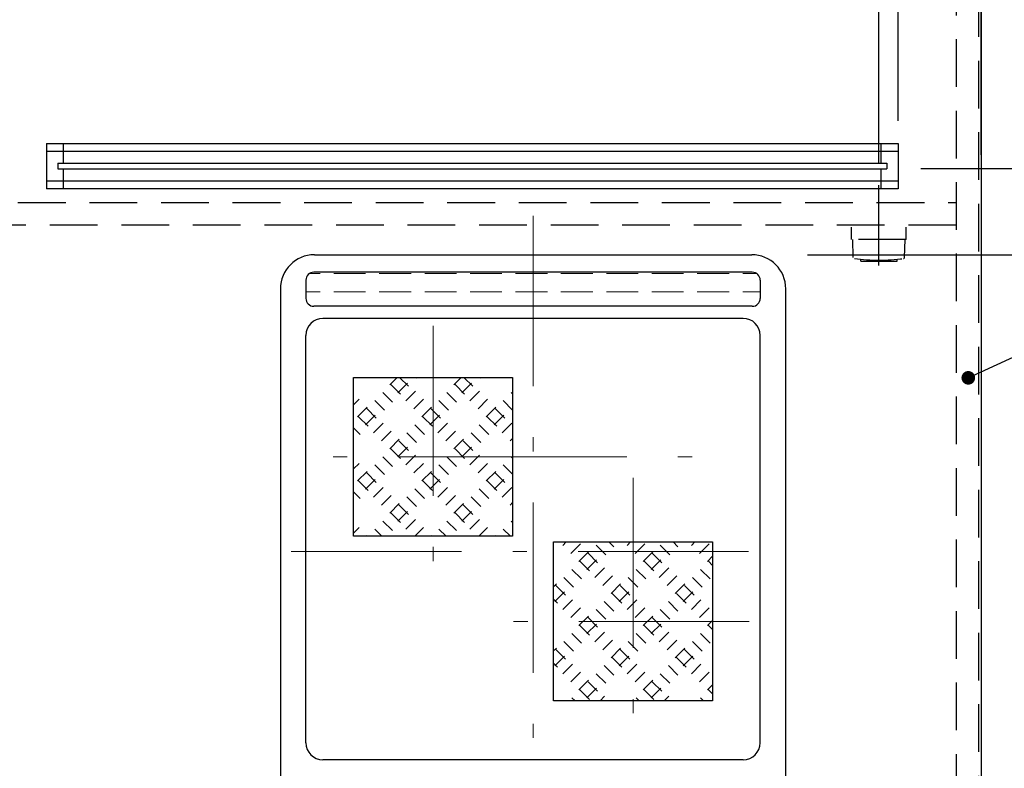
# Model space of a CAD drawing. Units: millimetres. Extents: x 210 to 8110, y 68 to 5608.
# Drawn here: x 2794 to 3661, y 4330 to 4989 of the extents above; entities that cross this region are included whole.
import ezdxf

# ---------------------------------------------------------------- set-up
doc = ezdxf.new("R2010")
doc.units = ezdxf.units.MM
doc.header["$LTSCALE"] = 5
doc.linetypes.add('DASHDOT', pattern=[50.5, 30, -9, 2.5, -9])
doc.linetypes.add('HIDDEN', pattern=[12.6, 8.4, -4.2])
doc.layers.get('0').update_dxf_attribs({"lineweight": 9})
for name, color, linetype, lineweight in [('レイヤ13', 216, 'Continuous', 9), ('レイヤ_3', 214, 'Continuous', 9), ('レイヤ_4', 54, 'Continuous', 9), ('レイヤ_5', 94, 'Continuous', 9), ('レイヤ_6', 14, 'Continuous', 9)]:
    doc.layers.add(name, color=color, linetype=linetype, lineweight=lineweight)
doc.styles.get("Standard").update_dxf_attribs({"font": 'txt', "bigfont": 'bigfont'})
doc.styles.add('ＭＳ ゴシック', font='txt')
doc.dimstyles.get("Standard").update_dxf_attribs({"dimtxt": 0.18, "dimasz": 0.18, "dimexe": 0.18, "dimexo": 0.0625, "dimgap": 0.09, "dimtad": 0, "dimtih": 1, "dimtoh": 1, "dimdec": 4, "dimzin": 0, "dimdsep": 46, "dimtxsty": 'Standard', "dimcen": 0.09, "dimadec": 0, "dimazin": 0, "dimtfac": 1, "dimtdec": 4, "dimtofl": 0, "dimtmove": 0, "dimatfit": 3, "dimfxl": 1, "dimtolj": 1, "dimtzin": 0, "dimarcsym": 0})
pattern_1 = [(45, (-18489.29, 877.438), (-7.071068, 7.071068), [12, -28])]
pattern_2 = [(135, (-12900.763, 2658.034), (-7.071068, -7.071068), [12, -28])]
pattern_3 = [(45, (-17785.29, 297.438), (-7.071068, 7.071068), [12, -28])]
pattern_4 = [(135, (-12196.763, 2078.034), (-7.071068, -7.071068), [12, -28])]

# ---------------------------------------------------------------- blocks, each defined once
blk = doc.blocks.new('_DOT')
at = {"color": 0}
blk.add_line((-0.5, 0), (-1, 0), dxfattribs=at)
at = {"color": 0, "const_width": 0.5}
blk.add_lwpolyline([(-0.25, 0, 1), (0.25, 0, 1)], format="xyb", close=True, dxfattribs=at)
blk = doc.blocks.new('Dim9')
at = {"layer": 'レイヤ_3', "color": 214, "linetype": 'Continuous', "lineweight": 30}
for p, q in [((3487.7, 4782), (3801.5, 4782)), ((3781.5, 4782), (3781.5, 4262)), ((3487.54, 4262), (3801.5, 4262))]:
    blk.add_line(p, q, dxfattribs=at)
at = {"layer": 'レイヤ_3', "color": 214, "linetype": 'Continuous', "lineweight": 30, "xscale": 12, "yscale": 12, "zscale": 12}
for p, rotation in [((3781.5, 4782), 89.99999999999939), ((3781.5, 4262), 269.9999999999994)]:
    blk.add_blockref('_DOT', p, dxfattribs=dict(at, rotation=rotation))
at = {"layer": 'レイヤ_3', "color": 214, "linetype": 'Continuous', "lineweight": 9, "insert": (3781.5, 4522), "char_height": 70, "width": 900, "attachment_point": 8, "rotation": 90, "style": 'ＭＳ ゴシック'}
blk.add_mtext('520', dxfattribs=at)
blk = doc.blocks.new('Dim10')
at = {"layer": 'レイヤ_3', "color": 214, "linetype": 'Continuous', "lineweight": 30}
for p, q in [((3660.65, 5108), (3801.5, 5108)), ((3781.5, 5108), (3781.5, 4782)), ((3487.7, 4782), (3801.5, 4782))]:
    blk.add_line(p, q, dxfattribs=at)
at = {"layer": 'レイヤ_3', "color": 214, "linetype": 'Continuous', "lineweight": 30, "xscale": 12, "yscale": 12, "zscale": 12}
for p, rotation in [((3781.5, 5108), 89.99999999999949), ((3781.5, 4782), 269.9999999999998)]:
    blk.add_blockref('_DOT', p, dxfattribs=dict(at, rotation=rotation))
at = {"layer": 'レイヤ_3', "color": 214, "linetype": 'Continuous', "lineweight": 9, "insert": (3781.5, 4945), "char_height": 70, "width": 900, "attachment_point": 8, "rotation": 90, "style": 'ＭＳ ゴシック'}
blk.add_mtext('326', dxfattribs=at)
blk = doc.blocks.new('Dim13')
at = {"layer": 'レイヤ_5', "color": 94, "linetype": 'Continuous', "lineweight": 30}
for p, q in [((3567.65, 4900.11), (3567.65, 5239.42)), ((3640.65, 5128), (3640.65, 5239.42)), ((3640.65, 5219.42), (3567.65, 5219.42))]:
    blk.add_line(p, q, dxfattribs=at)
at = {"layer": 'レイヤ_5', "color": 94, "linetype": 'Continuous', "lineweight": 30, "xscale": 12, "yscale": 12, "zscale": 12}
for p, rotation in [((3567.65, 5219.42), 359.9999999999996), ((3640.65, 5219.42), 179.9999999999998)]:
    blk.add_blockref('_DOT', p, dxfattribs=dict(at, rotation=rotation))
at = {"layer": 'レイヤ_5', "color": 94, "linetype": 'Continuous', "lineweight": 9, "insert": (3604.15, 5219.42), "char_height": 70, "width": 566.6667, "attachment_point": 8, "style": 'ＭＳ ゴシック'}
blk.add_mtext('73', dxfattribs=at)
blk = doc.blocks.new('Dim14')
at = {"layer": 'レイヤ_5', "color": 94, "linetype": 'Continuous', "lineweight": 30}
for p, q in [((3660.65, 5108), (3925.33, 5108)), ((3905.33, 5108), (3905.33, 4858)), ((3587.65, 4858), (3925.33, 4858))]:
    blk.add_line(p, q, dxfattribs=at)
at = {"layer": 'レイヤ_5', "color": 94, "linetype": 'Continuous', "lineweight": 30, "xscale": 12, "yscale": 12, "zscale": 12}
for p, rotation in [((3905.33, 5108), 89.99999999999991), ((3905.33, 4858), 269.9999999999998)]:
    blk.add_blockref('_DOT', p, dxfattribs=dict(at, rotation=rotation))
at = {"layer": 'レイヤ_5', "color": 94, "linetype": 'Continuous', "lineweight": 9, "insert": (3905.33, 4983), "char_height": 70, "width": 900, "attachment_point": 8, "rotation": 90, "style": 'ＭＳ ゴシック'}
blk.add_mtext('250', dxfattribs=at)
blk = doc.blocks.new('Dim15')
at = {"layer": 'レイヤ_5', "color": 94, "linetype": 'Continuous', "lineweight": 30}
for p, q in [((3660.65, 5108), (4064.35, 5108)), ((4044.35, 5108), (4044.35, 4208)), ((3660.65, 4208), (4064.35, 4208))]:
    blk.add_line(p, q, dxfattribs=at)
at = {"layer": 'レイヤ_5', "color": 94, "linetype": 'Continuous', "lineweight": 30, "xscale": 12, "yscale": 12, "zscale": 12}
for p, rotation in [((4044.35, 5108), 89.99999999999949), ((4044.35, 4208), 269.9999999999998)]:
    blk.add_blockref('_DOT', p, dxfattribs=dict(at, rotation=rotation))
at = {"layer": 'レイヤ_5', "color": 94, "linetype": 'Continuous', "lineweight": 9, "insert": (4044.35, 4658), "char_height": 70, "width": 900, "attachment_point": 8, "rotation": 90, "style": 'ＭＳ ゴシック'}
blk.add_mtext('900', dxfattribs=at)
blk = doc.blocks.new('Dim16')
at = {"layer": 'レイヤ_4', "color": 54, "linetype": 'Continuous', "lineweight": 30}
for p, q in [((3550.65, 4863.34), (3550.65, 5367.45)), ((3640.65, 4870.14), (3640.65, 5367.45)), ((3550.65, 5347.45), (3640.65, 5347.45))]:
    blk.add_line(p, q, dxfattribs=at)
at = {"layer": 'レイヤ_4', "color": 54, "linetype": 'Continuous', "lineweight": 30, "xscale": 12, "yscale": 12, "zscale": 12}
for p, rotation in [((3550.65, 5347.45), 359.9999999999997), ((3640.65, 5347.45), 179.9999999999998)]:
    blk.add_blockref('_DOT', p, dxfattribs=dict(at, rotation=rotation))
at = {"layer": 'レイヤ_4', "color": 54, "linetype": 'Continuous', "lineweight": 9, "insert": (3595.65, 5353.06), "char_height": 70, "width": 566.6667, "attachment_point": 8, "style": 'ＭＳ ゴシック'}
blk.add_mtext('90', dxfattribs=at)
blk = doc.blocks.new('*G62')
at = {"layer": 'レイヤ_3', "color": 214, "linetype": 'Continuous', "lineweight": 30}
for p, q in [((3088.15, 4534), (3088.15, 4674)), ((3088.15, 4674), (3228.15, 4674)), ((3228.15, 4674), (3228.15, 4534)), ((3228.15, 4534), (3088.15, 4534))]:
    blk.add_line(p, q, dxfattribs=at)
blk = doc.blocks.new('*G63')
at = {"layer": 'レイヤ_3', "color": 214, "linetype": 'Continuous', "lineweight": 30}
for p, q in [((3264.15, 4389), (3264.15, 4529)), ((3264.15, 4529), (3404.15, 4529)), ((3404.15, 4529), (3404.15, 4389)), ((3404.15, 4389), (3264.15, 4389))]:
    blk.add_line(p, q, dxfattribs=at)
blk = doc.blocks.new('*G61')
at = {"layer": 'レイヤ_3', "linetype": 'Continuous', "lineweight": 9}
h = blk.add_hatch(dxfattribs=at)
h.set_pattern_fill('', scale=0.05, style=0, pattern_type=2)
h.set_pattern_definition([(0, (-18489.29, 877.438), (0, 16), [28, -12])])
edge = h.paths.add_edge_path(flags=0)
edge.add_arc((3439.15, 4759.6), 7, 0, 90)
edge.add_line((3439.15, 4766.6), (3053.15, 4766.6))
edge.add_arc((3053.15, 4759.6), 7, 90, 180)
edge.add_line((3046.15, 4759.6), (3046.15, 4743.6))
edge.add_arc((3053.15, 4743.6), 7, 180, 270)
edge.add_line((3053.15, 4736.6), (3439.15, 4736.6))
edge.add_arc((3439.15, 4743.6), 7, 270, 360)
edge.add_line((3446.15, 4743.6), (3446.15, 4759.6))
h = blk.add_hatch(dxfattribs=at)
h.set_pattern_fill('', scale=0.05, style=0, pattern_type=2)
h.set_pattern_definition(pattern_1)
h.paths.add_polyline_path([(3088.15, 4674), (3088.15, 4534), (3228.15, 4534), (3228.15, 4674)], flags=0)
h = blk.add_hatch(dxfattribs=at)
h.set_pattern_fill('', scale=0.05, style=0, pattern_type=2)
h.set_pattern_definition(pattern_1)
h.paths.add_polyline_path([(3228.15, 4674), (3228.15, 4534), (3088.15, 4534), (3088.15, 4674)], flags=0)
h = blk.add_hatch(dxfattribs=at)
h.set_pattern_fill('', scale=0.05, style=0, pattern_type=2)
h.set_pattern_definition(pattern_1)
h.paths.add_polyline_path([(3228.15, 4674), (3228.15, 4534), (3088.15, 4534), (3088.15, 4674)], flags=0)
h = blk.add_hatch(dxfattribs=at)
h.set_pattern_fill('', scale=0.05, style=0, pattern_type=2)
h.set_pattern_definition(pattern_1)
h.paths.add_polyline_path([(3088.15, 4534), (3088.15, 4674), (3228.15, 4674), (3228.15, 4534)], flags=0)
h = blk.add_hatch(dxfattribs=at)
h.set_pattern_fill('', scale=0.05, style=0, pattern_type=2)
h.set_pattern_definition(pattern_1)
h.paths.add_polyline_path([(3228.15, 4534), (3228.15, 4674), (3088.15, 4674), (3088.15, 4534)], flags=0)
h = blk.add_hatch(dxfattribs=at)
h.set_pattern_fill('', scale=0.05, style=0, pattern_type=2)
h.set_pattern_definition(pattern_1)
h.paths.add_polyline_path([(3228.15, 4534), (3228.15, 4674), (3088.15, 4674), (3088.15, 4534)], flags=0)
h = blk.add_hatch(dxfattribs=at)
h.set_pattern_fill('', scale=0.05, style=0, pattern_type=2)
h.set_pattern_definition(pattern_2)
h.paths.add_polyline_path([(3088.15, 4674), (3228.15, 4674), (3228.15, 4534), (3088.15, 4534)], flags=0)
h = blk.add_hatch(dxfattribs=at)
h.set_pattern_fill('', scale=0.05, style=0, pattern_type=2)
h.set_pattern_definition(pattern_2)
h.paths.add_polyline_path([(3088.15, 4534), (3228.15, 4534), (3228.15, 4674), (3088.15, 4674)], flags=0)
h = blk.add_hatch(dxfattribs=at)
h.set_pattern_fill('', scale=0.05, style=0, pattern_type=2)
h.set_pattern_definition(pattern_2)
h.paths.add_polyline_path([(3088.15, 4534), (3228.15, 4534), (3228.15, 4674), (3088.15, 4674)], flags=0)
h = blk.add_hatch(dxfattribs=at)
h.set_pattern_fill('', scale=0.05, style=0, pattern_type=2)
h.set_pattern_definition(pattern_2)
h.paths.add_polyline_path([(3228.15, 4674), (3088.15, 4674), (3088.15, 4534), (3228.15, 4534)], flags=0)
h = blk.add_hatch(dxfattribs=at)
h.set_pattern_fill('', scale=0.05, style=0, pattern_type=2)
h.set_pattern_definition(pattern_2)
h.paths.add_polyline_path([(3228.15, 4534), (3088.15, 4534), (3088.15, 4674), (3228.15, 4674)], flags=0)
h = blk.add_hatch(dxfattribs=at)
h.set_pattern_fill('', scale=0.05, style=0, pattern_type=2)
h.set_pattern_definition(pattern_2)
h.paths.add_polyline_path([(3228.15, 4534), (3088.15, 4534), (3088.15, 4674), (3228.15, 4674)], flags=0)
h = blk.add_hatch(dxfattribs=at)
h.set_pattern_fill('', scale=0.05, style=0, pattern_type=2)
h.set_pattern_definition(pattern_3)
h.paths.add_polyline_path([(3264.15, 4529), (3264.15, 4389), (3404.15, 4389), (3404.15, 4529)], flags=0)
h = blk.add_hatch(dxfattribs=at)
h.set_pattern_fill('', scale=0.05, style=0, pattern_type=2)
h.set_pattern_definition(pattern_3)
h.paths.add_polyline_path([(3404.15, 4529), (3404.15, 4389), (3264.15, 4389), (3264.15, 4529)], flags=0)
h = blk.add_hatch(dxfattribs=at)
h.set_pattern_fill('', scale=0.05, style=0, pattern_type=2)
h.set_pattern_definition(pattern_3)
h.paths.add_polyline_path([(3404.15, 4529), (3404.15, 4389), (3264.15, 4389), (3264.15, 4529)], flags=0)
h = blk.add_hatch(dxfattribs=at)
h.set_pattern_fill('', scale=0.05, style=0, pattern_type=2)
h.set_pattern_definition(pattern_3)
h.paths.add_polyline_path([(3264.15, 4389), (3264.15, 4529), (3404.15, 4529), (3404.15, 4389)], flags=0)
h = blk.add_hatch(dxfattribs=at)
h.set_pattern_fill('', scale=0.05, style=0, pattern_type=2)
h.set_pattern_definition(pattern_3)
h.paths.add_polyline_path([(3404.15, 4389), (3404.15, 4529), (3264.15, 4529), (3264.15, 4389)], flags=0)
h = blk.add_hatch(dxfattribs=at)
h.set_pattern_fill('', scale=0.05, style=0, pattern_type=2)
h.set_pattern_definition(pattern_3)
h.paths.add_polyline_path([(3404.15, 4389), (3404.15, 4529), (3264.15, 4529), (3264.15, 4389)], flags=0)
h = blk.add_hatch(dxfattribs=at)
h.set_pattern_fill('', scale=0.05, style=0, pattern_type=2)
h.set_pattern_definition(pattern_4)
h.paths.add_polyline_path([(3264.15, 4529), (3404.15, 4529), (3404.15, 4389), (3264.15, 4389)], flags=0)
h = blk.add_hatch(dxfattribs=at)
h.set_pattern_fill('', scale=0.05, style=0, pattern_type=2)
h.set_pattern_definition(pattern_4)
h.paths.add_polyline_path([(3264.15, 4389), (3404.15, 4389), (3404.15, 4529), (3264.15, 4529)], flags=0)
h = blk.add_hatch(dxfattribs=at)
h.set_pattern_fill('', scale=0.05, style=0, pattern_type=2)
h.set_pattern_definition(pattern_4)
h.paths.add_polyline_path([(3264.15, 4389), (3404.15, 4389), (3404.15, 4529), (3264.15, 4529)], flags=0)
h = blk.add_hatch(dxfattribs=at)
h.set_pattern_fill('', scale=0.05, style=0, pattern_type=2)
h.set_pattern_definition(pattern_4)
h.paths.add_polyline_path([(3404.15, 4529), (3264.15, 4529), (3264.15, 4389), (3404.15, 4389)], flags=0)
h = blk.add_hatch(dxfattribs=at)
h.set_pattern_fill('', scale=0.05, style=0, pattern_type=2)
h.set_pattern_definition(pattern_4)
h.paths.add_polyline_path([(3404.15, 4389), (3264.15, 4389), (3264.15, 4529), (3404.15, 4529)], flags=0)
h = blk.add_hatch(dxfattribs=at)
h.set_pattern_fill('', scale=0.05, style=0, pattern_type=2)
h.set_pattern_definition(pattern_4)
h.paths.add_polyline_path([(3404.15, 4389), (3264.15, 4389), (3264.15, 4529), (3404.15, 4529)], flags=0)
at = {"layer": 'レイヤ_3', "color": 214, "linetype": 'DASHDOT', "lineweight": 9}
for p, q in [((3246.15, 4816.26), (3246.15, 4213.92)), ((3158.15, 4719.53), (3158.15, 4493.97)), ((3277.55, 4604), (3065.72, 4604)), ((3178.74, 4604), (3390.58, 4604)), ((3334.15, 4585.53), (3334.15, 4362.08)), ((3033.25, 4520.5), (3454.34, 4520.5)), ((3436.55, 4459), (3224.72, 4459))]:
    blk.add_line(p, q, dxfattribs=at)
at = {"layer": 'レイヤ_3', "color": 214, "linetype": 'Continuous', "lineweight": 30}
for p, q in [((3053.65, 4782), (3438.65, 4782)), ((3046.15, 4759.6), (3046.15, 4743.6)), ((3439.15, 4766.6), (3053.15, 4766.6)), ((3446.15, 4759.6), (3446.15, 4743.6)), ((3023.65, 4752), (3023.65, 4292)), ((3468.65, 4292), (3468.65, 4752)), ((3439.15, 4736.6), (3053.15, 4736.6)), ((3431.15, 4726), (3061.15, 4726)), ((3046.15, 4352), (3046.15, 4711)), ((3446.15, 4352), (3446.15, 4711)), ((3431.15, 4337), (3061.15, 4337))]:
    blk.add_line(p, q, dxfattribs=at)
for centre, radius, start, end in [((3053.65, 4752), 30, 90, 180), ((3438.65, 4752), 30, 0, 90), ((3053.15, 4759.6), 7, 90, 180), ((3439.15, 4759.6), 7, 0, 90), ((3053.15, 4743.6), 7, 180, 270), ((3439.15, 4743.6), 7, 270, 0), ((3061.15, 4711), 15, 90, 180), ((3431.15, 4711), 15, 0, 90), ((3061.15, 4352), 15, 180, 270), ((3431.15, 4352), 15, 270, 0)]:
    blk.add_arc(centre, radius, start, end, dxfattribs=at)
for name in ['*G62', '*G63']:
    blk.add_blockref(name, (0, 0))

msp = doc.modelspace()

# ---------------------------------------------------------------- linework, layer by layer
at = {"layer": 'レイヤ13', "color": 216, "linetype": 'HIDDEN', "lineweight": 30}
for p, q in [((3618.648, 5098), (3618.648, 4218)), ((3638.648, 4218), (3638.648, 5098)), ((2162.648, 4828), (3618.648, 4828)), ((3618.648, 4808), (2162.648, 4808))]:
    msp.add_line(p, q, dxfattribs=at)
at = {"layer": 'レイヤ_4', "color": 54, "linetype": 'DASHDOT', "lineweight": 30}
msp.add_line((3550.648, 4772.444), (3550.648, 4843.337), dxfattribs=at)
at = {"layer": 'レイヤ_4', "color": 54, "linetype": 'HIDDEN', "lineweight": 30}
for p, q in [((3526.648, 4795.444), (3526.648, 4806.444)), ((3574.648, 4795.444), (3574.648, 4806.444)), ((3574.648, 4795.444), (3526.648, 4795.444)), ((3528.125, 4779.698), (3527.648, 4795.444)), ((3573.17, 4779.698), (3573.648, 4795.444)), ((3534.648, 4776.444), (3534.648, 4778.041)), ((3566.648, 4776.444), (3566.648, 4778.041)), ((3534.648, 4776.444), (3566.648, 4776.444))]:
    msp.add_line(p, q, dxfattribs=at)
for centre, radius, start, end in [((3550.648, 4931.152), 153.945, 261.930795, 278.069205), ((3572.171, 4779.728), 1, 274.921568, 358.264295)]:
    msp.add_arc(centre, radius, start, end, dxfattribs=at)
at = {"layer": 'レイヤ_5', "color": 94, "linetype": 'Continuous', "lineweight": 30}
for p, q in [((2817.648, 4880.111), (3567.648, 4880.111)), ((2817.648, 4880.111), (2817.648, 4840.111)), ((3567.648, 4873.111), (2817.648, 4873.111)), ((2832.648, 4862.611), (2832.648, 4880.111)), ((3552.648, 4862.611), (3552.648, 4880.111)), ((3567.648, 4880.111), (3567.648, 4840.111)), ((2827.648, 4862.611), (2827.648, 4857.611)), ((2827.648, 4862.611), (3557.648, 4862.611)), ((2827.648, 4857.611), (3557.648, 4857.611)), ((2832.648, 4840.111), (2832.648, 4857.611)), ((3552.648, 4840.111), (3552.648, 4857.611)), ((3557.648, 4862.611), (3557.648, 4857.611)), ((2817.648, 4847.111), (3567.648, 4847.111)), ((3567.648, 4840.111), (2817.648, 4840.111))]:
    msp.add_line(p, q, dxfattribs=at)
msp.add_lwpolyline([(3629.344, 4673.586), (4270.214, 4968.454), (4750.214, 4968.454)], dxfattribs=at)
at = {"layer": 'レイヤ_6', "color": 14, "linetype": 'Continuous', "lineweight": 30}
msp.add_line((3640.648, 5108), (3640.648, 4208), dxfattribs=at)

# ---------------------------------------------------------------- block references
msp.add_blockref('*G61', (0, 0))
at = {"layer": 'レイヤ_5', "color": 94, "linetype": 'Continuous', "lineweight": 30, "xscale": 12, "yscale": 12, "zscale": 12, "rotation": 204.7074738215606}
msp.add_blockref('_DOT', (3629.344, 4673.586), dxfattribs=at)

# ---------------------------------------------------------------- dimensions: what is measured, and where the dimension line sits
at = {"layer": 'レイヤ_3', "color": 214, "linetype": 'Continuous', "lineweight": 30}
for base, p1, p2, picture, middle in [((3781.504, 4782), (3640.648, 5108), (3467.701, 4782), 'Dim10', (3781.504, 4945)), ((3781.504, 4262), (3467.701, 4782), (3467.545, 4262), 'Dim9', (3781.504, 4522))]:
    dim = msp.add_linear_dim(base=base, p1=p1, p2=p2, angle=270, dimstyle='Standard', override={"dimscale": 1, "dimtxt": 70, "dimasz": 12, "dimexe": 20, "dimexo": 20, "dimgap": 0, "dimtad": 1, "dimtih": 0, "dimtoh": 0, "dimdec": 2, "dimzin": 8, "dimtxsty": 'ＭＳ ゴシック', "dimblk1": 'DOT', "dimblk2": 'DOT', "dimsah": 1, "dimse1": 0, "dimse2": 0, "dimtix": 0, "dimtofl": 1, "dimtmove": 1, "dimatfit": 2, "dimtzin": 8}, dxfattribs=at)
    dim.commit()
    dim.dimension.update_dxf_attribs({"geometry": picture, "text_midpoint": middle, "dimtype": 160, "text_rotation": 90})
at = {"layer": 'レイヤ_4', "color": 54, "linetype": 'Continuous', "lineweight": 30}
dim = msp.add_linear_dim(base=(3640.648, 5347.447), p1=(3550.648, 4843.337), p2=(3640.648, 4850.143), dimstyle='Standard', override={"dimscale": 1, "dimtxt": 70, "dimasz": 12, "dimexe": 20, "dimexo": 20, "dimgap": 0, "dimtad": 1, "dimtih": 0, "dimtoh": 0, "dimdec": 2, "dimzin": 8, "dimtxsty": 'ＭＳ ゴシック', "dimblk1": 'DOT', "dimblk2": 'DOT', "dimsah": 1, "dimse1": 0, "dimse2": 0, "dimtix": 0, "dimtofl": 1, "dimtmove": 2, "dimatfit": 2, "dimtzin": 8}, dxfattribs=at)
dim.commit()
dim.dimension.update_dxf_attribs({"geometry": 'Dim16', "text_midpoint": (3595.648, 5388.061), "dimtype": 160, "text_rotation": 360})
at = {"layer": 'レイヤ_5', "color": 94, "linetype": 'Continuous', "lineweight": 30}
for base, p2, picture, middle in [((3905.333, 4858), (3567.648, 4858), 'Dim14', (3905.333, 4983)), ((4044.346, 4208), (3640.648, 4208), 'Dim15', (4044.346, 4658))]:
    dim = msp.add_linear_dim(base=base, p1=(3640.648, 5108), p2=p2, angle=270, dimstyle='Standard', override={"dimscale": 1, "dimtxt": 70, "dimasz": 12, "dimexe": 20, "dimexo": 20, "dimgap": 0, "dimtad": 1, "dimtih": 0, "dimtoh": 0, "dimdec": 2, "dimzin": 8, "dimtxsty": 'ＭＳ ゴシック', "dimblk1": 'DOT', "dimblk2": 'DOT', "dimsah": 1, "dimse1": 0, "dimse2": 0, "dimtix": 0, "dimtofl": 1, "dimtmove": 1, "dimatfit": 2, "dimtzin": 8}, dxfattribs=at)
    dim.commit()
    dim.dimension.update_dxf_attribs({"geometry": picture, "text_midpoint": middle, "dimtype": 160, "text_rotation": 90})
dim = msp.add_linear_dim(base=(3567.648, 5219.423), p1=(3640.648, 5108), p2=(3567.648, 4880.111), angle=180, dimstyle='Standard', override={"dimscale": 1, "dimtxt": 70, "dimasz": 12, "dimexe": 20, "dimexo": 20, "dimgap": 0, "dimtad": 1, "dimtih": 0, "dimtoh": 0, "dimdec": 2, "dimzin": 8, "dimtxsty": 'ＭＳ ゴシック', "dimblk1": 'DOT', "dimblk2": 'DOT', "dimsah": 1, "dimse1": 0, "dimse2": 0, "dimtix": 0, "dimtofl": 1, "dimtmove": 1, "dimatfit": 2, "dimtzin": 8}, dxfattribs=at)
dim.commit()
dim.dimension.update_dxf_attribs({"geometry": 'Dim13', "text_midpoint": (3604.148, 5219.423), "dimtype": 160})

doc.saveas('drawing.dxf')
